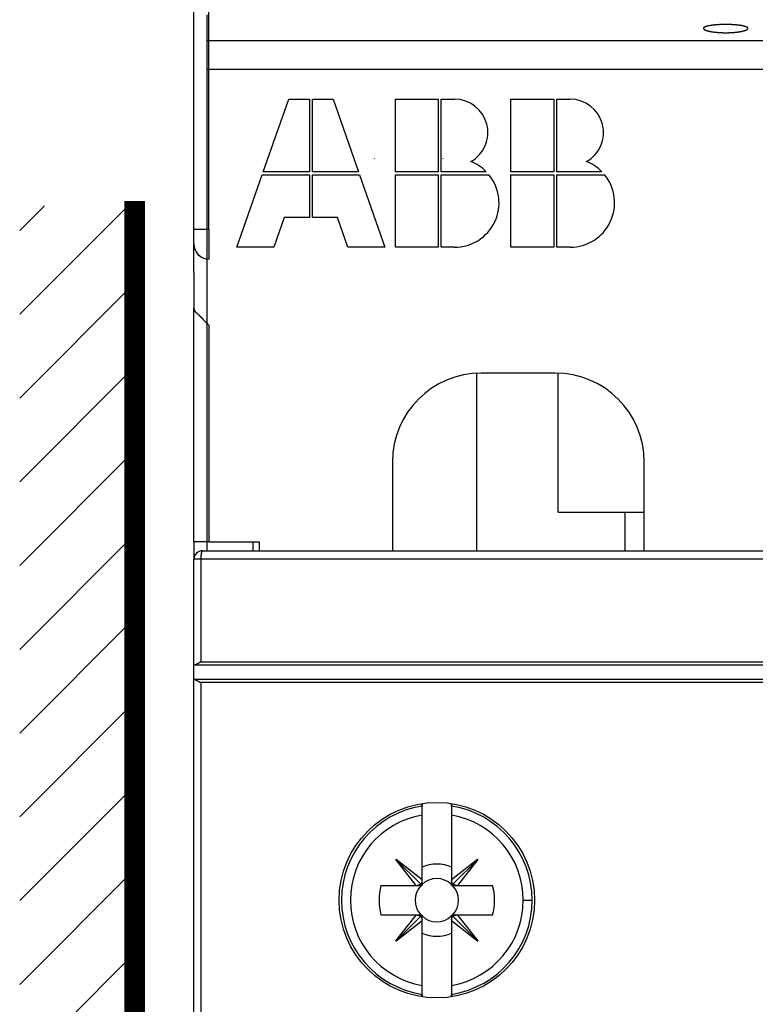
# Model space of a CAD drawing. Extents: x 204 to 638, y 286 to 553.
# Drawn here: x 216 to 241, y 379 to 413 of the extents above; entities that cross this region are included whole.
import ezdxf

# ---------------------------------------------------------------- set-up
doc = ezdxf.new("R2010")
doc.units = 0
doc.header["$MEASUREMENT"] = 0
for name, color, linetype in [('1', 7, 'Continuous'), ('204', 7, 'Continuous'), ('5', 7, 'Continuous')]:
    doc.layers.add(name, color=color, linetype=linetype)

# ---------------------------------------------------------------- blocks, each defined once
blk = doc.blocks.new('*X11')
at = {"layer": '1', "color": 3, "linetype": 'Continuous'}
for p, q in [((-2.647, 70.892), (1.016, 74.555)), ((-2.647, 73.721), (-1.813, 74.555)), ((-2.647, 68.064), (1.233, 71.943)), ((-2.647, 65.235), (1.233, 69.115)), ((-2.647, 62.407), (1.233, 66.287)), ((-2.647, 59.578), (1.233, 63.458)), ((-2.647, 56.75), (1.233, 60.63)), ((-2.647, 53.922), (1.233, 57.801)), ((-2.647, 51.093), (1.233, 54.973)), ((-2.647, 48.265), (1.233, 52.144)), ((-2.647, 45.436), (1.233, 49.316))]:
    blk.add_line(p, q, dxfattribs=at)

msp = doc.modelspace()

# ---------------------------------------------------------------- linework, layer by layer
at = {"layer": '1', "color": 1, "linetype": 'Continuous'}
msp.add_line((220.1057, 330.5983), (220.1057, 406.3858), dxfattribs=at)
at = {"layer": '1', "color": 5, "linetype": 'Continuous'}
for p, q in [((231.6557, 394.7385), (231.6557, 400.7348)), ((234.4057, 396.0385), (234.4057, 400.7368)), ((234.4057, 396.0385), (237.3057, 396.0385)), ((236.6557, 396.0385), (236.6557, 394.7385))]:
    msp.add_line(p, q, dxfattribs=at)
at = {"layer": '1', "color": 3, "linetype": 'Continuous', "const_width": 0.7}
msp.add_lwpolyline([(220.1057, 330.5983), (220.1057, 406.5433)], dxfattribs=at)
at = {"layer": '204', "color": 5, "linetype": 'Continuous'}
for p, q in [((222.1054, 405.5886), (222.1054, 419.8267)), ((222.6054, 405.5886), (222.6054, 419.5381)), ((228.2057, 407.9885), (228.2057, 407.9886)), ((230.5057, 407.9886), (230.5057, 407.9885)), ((222.6054, 405.5886), (222.1054, 405.5886)), ((222.1054, 405.0886), (222.1054, 405.5886)), ((222.6054, 405.5886), (222.6054, 404.5886)), ((222.1057, 404.1385), (222.1057, 405.0724)), ((222.1057, 404.1385), (222.1057, 402.9385)), ((222.1057, 395.0385), (222.1057, 402.9385)), ((222.6057, 402.3554), (222.6057, 395.0385)), ((222.1057, 395.0385), (222.1057, 394.4485)), ((222.6057, 395.0385), (222.1057, 395.0385)), ((222.6057, 395.0385), (224.3057, 395.0385)), ((224.1057, 394.7385), (224.1057, 395.0385)), ((224.3057, 395.0385), (224.3057, 394.7385)), ((222.3957, 394.7385), (266.8157, 394.7385)), ((222.337, 394.4485), (222.1057, 394.4485)), ((222.1057, 390.8885), (222.1057, 394.4485)), ((222.337, 394.4485), (222.337, 390.9885)), ((266.8744, 394.4485), (222.337, 394.4485)), ((222.337, 390.9885), (266.8744, 390.9885)), ((222.1057, 390.3885), (222.1057, 390.8885)), ((222.1057, 390.8885), (222.1396, 390.8885)), ((222.1396, 390.8885), (267.0718, 390.8885)), ((222.1057, 322.0885), (222.1057, 390.3885)), ((222.1396, 390.3885), (222.1057, 390.3885)), ((267.0718, 390.3885), (222.1396, 390.3885)), ((222.337, 390.2885), (222.337, 377.5285)), ((266.8744, 390.2885), (222.337, 390.2885))]:
    msp.add_line(p, q, dxfattribs=at)
for points in [[(222.1054, 405.0886), (222.1055, 405.0839, 0.0023267), (222.1056, 405.0793, 0.0023416), (222.1058, 405.0746, 0.0023423), (222.106, 405.07, 0.0023266), (222.1062, 405.0653, 0.0023171), (222.1065, 405.0607, 0.0023087), (222.1068, 405.0561, 0.0023013), (222.1072, 405.0515, 0.0022907), (222.1076, 405.0469, 0.0022824), (222.1081, 405.0423, 0.0022721), (222.1086, 405.0377, 0.0022636), (222.1091, 405.0332, 0.002253), (222.1097, 405.0286, 0.0022443), (222.1103, 405.0241, 0.0022335), (222.1109, 405.0195, 0.0022246), (222.1116, 405.015, 0.0022137), (222.1124, 405.0105, 0.0022046), (222.1131, 405.006, 0.0021935), (222.114, 405.0015, 0.0021844), (222.1148, 404.997, 0.0021736), (222.1157, 404.9926, 0.0021639), (222.1166, 404.9881, 0.0021517), (222.1176, 404.9837, 0.0021438), (222.1186, 404.9792, 0.0021362), (222.1196, 404.9748, 0.0021217), (222.1207, 404.9704, 0.0020982), (222.1218, 404.966, 0.0021062), (222.123, 404.9616, 0.0021358), (222.1242, 404.9573, 0.002068), (222.1254, 404.9529, 0.001925), (222.1266, 404.9486, 0.0021086), (222.1279, 404.9443, 0.00249), (222.1293, 404.9398, 0.0018927), (222.1306, 404.9356, 0.0006723), (222.1318, 404.9319, 0.0026316), (222.1334, 404.9271, 0.0044856), (222.136, 404.9198, 0.0021952), (222.1394, 404.9102, 0.0011674)], [(222.1815, 404.8421), (222.1853, 404.835, 0.0045756), (222.1891, 404.8279, 0.004606), (222.1931, 404.8209, 0.0046042), (222.1972, 404.814, 0.0045694), (222.2015, 404.8072, 0.0045472), (222.2058, 404.8004, 0.0045276), (222.2103, 404.7938, 0.0045096), (222.2149, 404.7872, 0.0044863), (222.2196, 404.7808, 0.004467), (222.2244, 404.7744, 0.0044447), (222.2293, 404.7681, 0.0044257), (222.2343, 404.7619, 0.0044037), (222.2395, 404.7558, 0.0043849), (222.2447, 404.7497, 0.0043636), (222.2501, 404.7438, 0.0043453), (222.2555, 404.738, 0.0043249), (222.2611, 404.7323, 0.0043072), (222.2667, 404.7266, 0.0042876), (222.2725, 404.7211, 0.004271), (222.2783, 404.7156, 0.0042534), (222.2843, 404.7103, 0.0042367), (222.2903, 404.705, 0.0042177), (222.2964, 404.6999, 0.0042059), (222.3026, 404.6949, 0.0041977), (222.3089, 404.6899, 0.004174), (222.3153, 404.6851, 0.0041351), (222.3217, 404.6804, 0.0041581), (222.3283, 404.6757, 0.0042289), (222.3349, 404.6712, 0.0040992), (222.3416, 404.6668, 0.0038195), (222.3483, 404.6626, 0.0042035), (222.3552, 404.6583, 0.004997), (222.3624, 404.6542, 0.003788), (222.3691, 404.6503, 0.0013016), (222.3753, 404.6469, 0.0053269), (222.3833, 404.6427, 0.0091506), (222.3959, 404.6366, 0.0044641), (222.4124, 404.6289, 0.002361)], [(222.1057, 402.9385), (222.1057, 402.9344, 0.0055193), (222.1058, 402.9303, 0.0055462), (222.1061, 402.9262, 0.0055531), (222.1064, 402.9221, 0.0055386), (222.1068, 402.918, 0.0055269), (222.1073, 402.9139, 0.0055127), (222.1079, 402.9099, 0.0054952), (222.1086, 402.9058, 0.0054716), (222.1094, 402.9018, 0.0054458), (222.1102, 402.8978, 0.0054156), (222.1112, 402.8938, 0.0053827), (222.1122, 402.8898, 0.0053459), (222.1133, 402.8858, 0.0053064), (222.1146, 402.8818, 0.0052637), (222.1159, 402.8778, 0.0052183), (222.1172, 402.8739, 0.0051706), (222.1187, 402.8699, 0.00512), (222.1203, 402.866, 0.0050677), (222.1219, 402.8621, 0.0050131), (222.1237, 402.8582, 0.0049581), (222.1255, 402.8544, 0.0048987), (222.1274, 402.8505, 0.0048377), (222.1294, 402.8467, 0.00478), (222.1315, 402.8428, 0.0047275), (222.1336, 402.839, 0.0046526), (222.1359, 402.8352, 0.0045629), (222.1382, 402.8315, 0.0045378), (222.1406, 402.8277, 0.0045641), (222.1432, 402.824, 0.0043693), (222.1457, 402.8203, 0.0040242), (222.1484, 402.8166, 0.0043763), (222.1512, 402.8129, 0.0051287), (222.1541, 402.8091, 0.0038262), (222.1569, 402.8056, 0.0013037), (222.1595, 402.8024, 0.0052972), (222.163, 402.7983, 0.0088434), (222.1686, 402.7922, 0.0042075), (222.1761, 402.7842, 0.0022011)], [(222.6057, 402.3554), (222.5941, 402.3674, -0.0001695), (222.5826, 402.3794, -0.0001841), (222.571, 402.3914, -0.0001687), (222.5594, 402.4035, -0.0001203), (222.5478, 402.4155, -0.0000847), (222.5362, 402.4276, -0.0000527), (222.5247, 402.4397, -0.0000226), (222.5131, 402.4517, 0.0000134), (222.5016, 402.4638, 0.000045), (222.49, 402.4758, 0.0000803), (222.4785, 402.4878, 0.0001122), (222.4671, 402.4997, 0.0001487), (222.4556, 402.5116, 0.0001817), (222.4442, 402.5234, 0.0002194), (222.4329, 402.5351, 0.000254), (222.4216, 402.5468, 0.0002935), (222.4103, 402.5584, 0.0003301), (222.3991, 402.5699, 0.000372), (222.388, 402.5813, 0.0004113), (222.3769, 402.5926, 0.0004564), (222.3659, 402.6038, 0.000499), (222.355, 402.6149, 0.0005473), (222.3442, 402.6258, 0.0005949), (222.3334, 402.6366, 0.0006501), (222.3227, 402.6472, 0.0007), (222.3121, 402.6577, 0.0007529), (222.3017, 402.6681, 0.0008204), (222.2913, 402.6782, 0.0009108), (222.281, 402.6882, 0.0009451), (222.2708, 402.698, 0.0009361), (222.2608, 402.7076, 0.0011307), (222.2508, 402.717, 0.0014989), (222.2407, 402.7265, 0.0011879), (222.2313, 402.7352, 0.0003303), (222.2229, 402.743, 0.0019113), (222.2123, 402.7525, 0.0038122), (222.1965, 402.7664, 0.0020269), (222.1761, 402.7842, 0.0010983)], [(222.3957, 394.7385), (222.3929, 394.7382, 0.0624671), (222.39, 394.7372, 0.0535127), (222.3872, 394.7355, 0.0440322), (222.3843, 394.733, 0.0369997), (222.3813, 394.7297, 0.0295226), (222.3784, 394.7257, 0.0236747), (222.3755, 394.7209, 0.0189442), (222.3726, 394.7152, 0.0156509), (222.3698, 394.7088, 0.0129268), (222.367, 394.7015, 0.0109627), (222.3642, 394.6934, 0.0093213), (222.3616, 394.6845, 0.0081089), (222.359, 394.6749, 0.0070825), (222.3565, 394.6646, 0.0063042), (222.3542, 394.6536, 0.0056152), (222.3519, 394.642, 0.0050605), (222.3498, 394.6298, 0.0046339), (222.3479, 394.617, 0.0043228), (222.3461, 394.6039, 0.0039045), (222.3445, 394.5903, 0.0034488), (222.343, 394.5766, 0.0035045), (222.3417, 394.5624, 0.0038135), (222.3405, 394.5477, 0.0028588), (222.3396, 394.5337, 0.0012158), (222.3388, 394.521, 0.0035764), (222.3381, 394.5049, 0.005708), (222.3375, 394.4804, 0.002847), (222.337, 394.4485, 0.0015529)], [(222.1396, 390.8885), (222.1431, 390.8892, 0.0102783), (222.1467, 390.8901, 0.0098094), (222.1504, 390.8911, 0.0089868), (222.1542, 390.8923, 0.0078999), (222.1581, 390.8936, 0.0070328), (222.1621, 390.8951, 0.0063012), (222.1661, 390.8968, 0.0056422), (222.1702, 390.8985, 0.0050066), (222.1744, 390.9005, 0.0044594), (222.1787, 390.9025, 0.0039428), (222.183, 390.9046, 0.0034953), (222.1875, 390.9069, 0.0030611), (222.192, 390.9093, 0.0026875), (222.1965, 390.9117, 0.0023192), (222.2012, 390.9143, 0.002003), (222.2059, 390.9169, 0.0016847), (222.2107, 390.9196, 0.001412), (222.2156, 390.9224, 0.001132), (222.2205, 390.9252, 0.0008925), (222.2255, 390.9281, 0.0006412), (222.2305, 390.9311, 0.0004269), (222.2356, 390.9341, 0.0001983), (222.2408, 390.9372, 0.000001), (222.2461, 390.9402, -0.0002159), (222.2514, 390.9433, -0.0003946), (222.2567, 390.9465, -0.0005849), (222.2621, 390.9496, -0.0007757), (222.2676, 390.9527, -0.0010152), (222.2731, 390.9559, -0.0011236), (222.2787, 390.959, -0.001162), (222.2842, 390.9621, -0.001545), (222.29, 390.9652, -0.0022273), (222.2959, 390.9684, -0.0016844), (222.3014, 390.9713, -0.000246), (222.3065, 390.974, -0.0029843), (222.3131, 390.9773, -0.005945), (222.3234, 390.9822, -0.0029418), (222.337, 390.9885, -0.0015072)], [(222.1396, 390.3885), (222.1431, 390.3878, -0.0102888), (222.1467, 390.3869, -0.0098196), (222.1504, 390.3859, -0.0089963), (222.1542, 390.3847, -0.0079082), (222.1581, 390.3834, -0.0070403), (222.1621, 390.3819, -0.0063078), (222.1661, 390.3802, -0.0056482), (222.1702, 390.3785, -0.0050118), (222.1744, 390.3766, -0.004464), (222.1787, 390.3745, -0.0039468), (222.183, 390.3724, -0.0034988), (222.1875, 390.3701, -0.0030642), (222.192, 390.3678, -0.0026902), (222.1965, 390.3653, -0.0023216), (222.2012, 390.3628, -0.002005), (222.2059, 390.3601, -0.0016863), (222.2107, 390.3574, -0.0014134), (222.2156, 390.3546, -0.0011331), (222.2205, 390.3518, -0.0008933), (222.2255, 390.3489, -0.0006418), (222.2305, 390.3459, -0.0004273), (222.2356, 390.3429, -0.0001985), (222.2408, 390.3399, -0.000001), (222.2461, 390.3368, 0.0002161), (222.2514, 390.3337, 0.000395), (222.2567, 390.3306, 0.0005855), (222.2621, 390.3274, 0.0007765), (222.2676, 390.3243, 0.0010162), (222.2731, 390.3212, 0.0011247), (222.2787, 390.318, 0.0011632), (222.2842, 390.3149, 0.0015465), (222.29, 390.3118, 0.0022295), (222.2959, 390.3087, 0.0016862), (222.3014, 390.3057, 0.0002462), (222.3065, 390.303, 0.0029874), (222.3131, 390.2997, 0.0059511), (222.3234, 390.2948, 0.0029448), (222.337, 390.2885, 0.0015088)]]:
    msp.add_lwpolyline(points, format="xyb", dxfattribs=at)
for centre, radius, start, end in [((222.6054, 405.0886), 0.5, 180, 270), ((222.3957, 394.4485), 0.29, 90, 180)]:
    msp.add_arc(centre, radius, start, end, dxfattribs=at)
at = {"layer": '5', "color": 3, "linetype": 'Continuous'}
for p, q in [((222.5557, 411.9589), (222.5557, 412.833)), ((311.6557, 411.9589), (222.5557, 411.9589)), ((222.5557, 410.9858), (222.5557, 411.9589)), ((311.6557, 410.9858), (222.5557, 410.9858)), ((222.5557, 394.7385), (222.5557, 410.9858)), ((224.4482, 407.5358), (225.3057, 409.9858)), ((225.3057, 409.9858), (226.0057, 409.9858)), ((226.0057, 409.9858), (226.0057, 407.5358)), ((226.1057, 407.5358), (226.1057, 409.9858)), ((226.1057, 409.9858), (226.8057, 409.9858)), ((226.8057, 409.9858), (227.6632, 407.5358)), ((228.9057, 407.5358), (228.9057, 409.9858)), ((228.9057, 409.9858), (230.3557, 409.9858)), ((230.3557, 409.9858), (230.3557, 407.5358)), ((230.4557, 407.5358), (230.4557, 409.9858)), ((230.4557, 409.9858), (230.9057, 409.9858)), ((232.8057, 407.5358), (232.8057, 409.9858)), ((232.8057, 409.9858), (234.2557, 409.9858)), ((234.2557, 409.9858), (234.2557, 407.5358)), ((234.3557, 407.5358), (234.3557, 409.9858)), ((234.3557, 409.9858), (234.8057, 409.9858)), ((223.5557, 404.9858), (224.4132, 407.4358)), ((224.4132, 407.4358), (226.0057, 407.4358)), ((226.0057, 407.5358), (224.4482, 407.5358)), ((226.0057, 407.4358), (226.0057, 405.9858)), ((227.6632, 407.5358), (226.1057, 407.5358)), ((226.1057, 405.9858), (226.1057, 407.4358)), ((226.1057, 407.4358), (227.6982, 407.4358)), ((227.6982, 407.4358), (228.5557, 404.9858)), ((230.3557, 407.5358), (228.9057, 407.5358)), ((228.9057, 407.4358), (230.3557, 407.4358)), ((228.9057, 404.9858), (228.9057, 407.4358)), ((230.3557, 407.4358), (230.3557, 404.9858)), ((231.9769, 407.5358), (230.4557, 407.5358)), ((230.4557, 404.9858), (230.4557, 407.4358)), ((230.4557, 407.4358), (232.0665, 407.4358)), ((234.2557, 407.5358), (232.8057, 407.5358)), ((232.8057, 404.9858), (232.8057, 407.4358)), ((232.8057, 407.4358), (234.2557, 407.4358)), ((234.2557, 407.4358), (234.2557, 404.9858)), ((235.8769, 407.5358), (234.3557, 407.5358)), ((234.3557, 404.9858), (234.3557, 407.4358)), ((234.3557, 407.4358), (235.9665, 407.4358)), ((225.1557, 405.9858), (224.8057, 404.9858)), ((226.0057, 405.9858), (225.1557, 405.9858)), ((226.9557, 405.9858), (226.1057, 405.9858)), ((227.3057, 404.9858), (226.9557, 405.9858)), ((224.8057, 404.9858), (223.5557, 404.9858)), ((228.5557, 404.9858), (227.3057, 404.9858)), ((230.3557, 404.9858), (228.9057, 404.9858)), ((230.9057, 404.9858), (230.4557, 404.9858)), ((234.2557, 404.9858), (232.8057, 404.9858)), ((234.8057, 404.9858), (234.3557, 404.9858)), ((234.3057, 400.7385), (231.8057, 400.7385)), ((228.8057, 397.7385), (228.8057, 394.7385)), ((237.3057, 394.7385), (237.3057, 397.7385))]:
    msp.add_line(p, q, dxfattribs=at)
at = {"layer": '5', "color": 5, "linetype": 'Continuous'}
for p, q in [((222.3957, 394.7385), (266.8157, 394.7385)), ((222.337, 394.4485), (222.1057, 394.4485)), ((222.1057, 390.8885), (222.1057, 394.4485)), ((222.337, 394.4485), (222.337, 390.9885)), ((266.8744, 394.4485), (222.337, 394.4485)), ((222.337, 390.9885), (266.8744, 390.9885)), ((222.1057, 390.3885), (222.1057, 390.8885)), ((222.1057, 390.8885), (222.1416, 390.8885)), ((222.1396, 390.8885), (267.0718, 390.8885)), ((222.1057, 322.0885), (222.1057, 390.3885)), ((222.1416, 390.3885), (222.1057, 390.3885)), ((267.0718, 390.3885), (222.1396, 390.3885)), ((222.337, 390.2885), (222.337, 377.5285)), ((266.8744, 390.2885), (222.337, 390.2885))]:
    msp.add_line(p, q, dxfattribs=at)
at = {"layer": '5', "color": 1, "linetype": 'Continuous'}
for p, q in [((229.8057, 385.8143), (229.8056, 386.1172)), ((229.8057, 386.2005), (229.8057, 386.1172)), ((230.8057, 386.1172), (230.8057, 386.2005)), ((230.8058, 386.1172), (230.8057, 385.8143)), ((229.8057, 383.6328), (229.8057, 385.8143)), ((229.8057, 385.8143), (229.8057, 385.8143)), ((230.8057, 385.8143), (230.8057, 383.6326)), ((228.9188, 384.3094), (228.935, 384.3256)), ((229.6116, 383.4386), (228.9188, 384.3094)), ((228.9269, 384.3175), (229.7617, 383.4827)), ((228.935, 384.3256), (229.8057, 383.6328)), ((230.8057, 383.6326), (231.6765, 384.3254)), ((231.6846, 384.3173), (230.8498, 383.4826)), ((231.6927, 384.3092), (230.9999, 383.4386)), ((231.6765, 384.3254), (231.6927, 384.3092)), ((228.4209, 383.4386), (229.6116, 383.4386)), ((229.6116, 383.4386), (229.6478, 383.4386)), ((229.6478, 383.4386), (229.8042, 383.4386)), ((229.8057, 383.5964), (229.8057, 383.6328)), ((229.8057, 383.4401), (229.8057, 383.5964)), ((229.8057, 383.4714), (229.8057, 383.4401)), ((230.8057, 383.6326), (230.8057, 383.5964)), ((230.8057, 383.5964), (230.8057, 383.4401)), ((230.8057, 383.4401), (230.8057, 383.4714)), ((230.8072, 383.4386), (230.9635, 383.4386)), ((230.9635, 383.4386), (230.9999, 383.4386)), ((230.9999, 383.4386), (232.1905, 383.4386)), ((233.2246, 382.9385), (233.5234, 382.9385)), ((229.6115, 382.4386), (228.4209, 382.4386)), ((228.9186, 381.5679), (229.6115, 382.4386)), ((228.9267, 381.5598), (229.7616, 382.3945)), ((229.6478, 382.4386), (229.6115, 382.4386)), ((229.8042, 382.4386), (229.6478, 382.4386)), ((229.8057, 382.437), (229.8057, 382.4058)), ((229.8057, 382.2807), (229.8057, 382.437)), ((230.8057, 382.437), (230.8057, 382.2807)), ((230.8057, 382.4058), (230.8057, 382.437)), ((230.9635, 382.4386), (230.8072, 382.4386)), ((231.6844, 381.5596), (230.8497, 382.3945)), ((230.9997, 382.4386), (230.9635, 382.4386)), ((230.9997, 382.4386), (231.6925, 381.5677)), ((232.1905, 382.4386), (230.9997, 382.4386)), ((229.8057, 382.2445), (228.9348, 381.5517)), ((229.8057, 382.2445), (229.8057, 382.2807)), ((229.8057, 380.0628), (229.8057, 382.2445)), ((230.8057, 382.2807), (230.8057, 382.2444)), ((231.6763, 381.5515), (230.8057, 382.2444)), ((230.8057, 382.2444), (230.8057, 380.0628)), ((228.9348, 381.5517), (228.9186, 381.5679)), ((231.6925, 381.5677), (231.6763, 381.5515)), ((229.8056, 379.7599), (229.8057, 380.0628)), ((229.8057, 380.0628), (229.8057, 380.0628)), ((230.8057, 380.0628), (230.8058, 379.7599)), ((229.8057, 379.7599), (229.8057, 379.6766)), ((230.8057, 379.6764), (230.8057, 379.7599))]:
    msp.add_line(p, q, dxfattribs=at)
at = {"layer": '5', "color": 3, "linetype": 'Continuous'}
msp.add_lwpolyline([(240.0557, 412.5068), (240.0292, 412.5068, 0.0014018), (240.0029, 412.5065, 0.0014218), (239.9767, 412.5062, 0.0014358), (239.9507, 412.5057, 0.0014463), (239.9249, 412.505, 0.0014642), (239.8993, 412.5042, 0.0014854), (239.874, 412.5032, 0.0015119), (239.849, 412.5021, 0.0015412), (239.8242, 412.5009, 0.0015767), (239.7997, 412.4995, 0.001616), (239.7756, 412.4979, 0.0016622), (239.7518, 412.4963, 0.0017131), (239.7283, 412.4945, 0.0017722), (239.7053, 412.4925, 0.0018372), (239.6827, 412.4904, 0.0019119), (239.6605, 412.4882, 0.0019944), (239.6387, 412.4859, 0.0020887), (239.6174, 412.4834, 0.0021931), (239.5966, 412.4808, 0.0023125), (239.5764, 412.478, 0.0024451), (239.5566, 412.4751, 0.0025973), (239.5374, 412.4721, 0.0027673), (239.5188, 412.4689, 0.002963), (239.5008, 412.4657, 0.003181), (239.4834, 412.4623, 0.0034384), (239.4666, 412.4587, 0.0037391), (239.4506, 412.4551, 0.0040832), (239.4352, 412.4513, 0.0045047), (239.4207, 412.4475, 0.0050064), (239.4071, 412.4435, 0.0054957), (239.3942, 412.4395, 0.0061153), (239.3822, 412.4354, 0.006845), (239.3711, 412.4312, 0.0077586), (239.3608, 412.427, 0.0088073), (239.3514, 412.4226, 0.0101495), (239.3428, 412.4182, 0.0117395), (239.3351, 412.4138, 0.0137969), (239.3283, 412.4092, 0.0162592), (239.3224, 412.4047, 0.0194629), (239.3173, 412.4, 0.0232826), (239.3132, 412.3953, 0.0280773), (239.3099, 412.3906, 0.0333918), (239.3076, 412.3859, 0.0392264), (239.3062, 412.381, 0.044196), (239.3057, 412.3762, 0.0470852), (239.3061, 412.3713, 0.0469605), (239.3075, 412.3664, 0.0436446), (239.3097, 412.3616, 0.0385155), (239.3129, 412.3567, 0.0327411), (239.317, 412.3518, 0.0274511), (239.322, 412.347, 0.022757), (239.3279, 412.3422, 0.0190693), (239.3346, 412.3374, 0.0159774), (239.3422, 412.3326, 0.013594), (239.3507, 412.3279, 0.0116069), (239.3601, 412.3233, 0.0100735), (239.3703, 412.3186, 0.0087732), (239.3813, 412.3141, 0.007755), (239.3932, 412.3096, 0.0068768), (239.4059, 412.3051, 0.0061807), (239.4194, 412.3007, 0.0055634), (239.4337, 412.2964, 0.0050674), (239.4488, 412.2922, 0.004629), (239.4647, 412.2881, 0.0042728), (239.4814, 412.284, 0.0039365), (239.4988, 412.2801, 0.0036844), (239.517, 412.2762, 0.0034465), (239.5357, 412.2725, 0.0032301), (239.5551, 412.269, 0.0030369), (239.5751, 412.2655, 0.00287), (239.5956, 412.2622, 0.0027187), (239.6167, 412.2591, 0.0025931), (239.6383, 412.256, 0.0024775), (239.6605, 412.2532, 0.0023805), (239.6831, 412.2505, 0.0022909), (239.7062, 412.2479, 0.0022173), (239.7297, 412.2455, 0.0021483), (239.7537, 412.2433, 0.0020926), (239.7781, 412.2412, 0.0020406), (239.8029, 412.2393, 0.0020007), (239.828, 412.2376, 0.0019611), (239.8535, 412.236, 0.0019313), (239.8793, 412.2346, 0.0019072), (239.9054, 412.2335, 0.0018945), (239.9318, 412.2325, 0.0018687), (239.9583, 412.2316, 0.0018575), (239.985, 412.231, 0.0018482), (240.0116, 412.2306, 0.0018236), (240.0382, 412.2304, 0.001809), (240.0648, 412.2304, 0.0017999), (240.0914, 412.2305, 0.0017965), (240.1178, 412.2309, 0.0017954), (240.1442, 412.2314, 0.0018011), (240.1704, 412.2322, 0.00181), (240.1964, 412.2331, 0.0018256), (240.2223, 412.2342, 0.0018447), (240.248, 412.2355, 0.0018709), (240.2734, 412.2369, 0.0019016), (240.2986, 412.2386, 0.0019394), (240.3236, 412.2404, 0.0019822), (240.3482, 412.2424, 0.0020345), (240.3725, 412.2446, 0.0020934), (240.3964, 412.247, 0.0021596), (240.42, 412.2495, 0.0022357), (240.4431, 412.2522, 0.0023045), (240.4657, 412.2551, 0.0023694), (240.4877, 412.2581, 0.0024698), (240.5091, 412.2612, 0.0025657), (240.5298, 412.2644, 0.0026836), (240.55, 412.2678, 0.0028118), (240.5694, 412.2713, 0.002968), (240.5882, 412.275, 0.003132), (240.6063, 412.2787, 0.0033322), (240.6238, 412.2826, 0.0035492), (240.6405, 412.2865, 0.0038135), (240.6565, 412.2906, 0.0041032), (240.6718, 412.2947, 0.004457), (240.6863, 412.299, 0.0048512), (240.7001, 412.3033, 0.0053377), (240.7131, 412.3077, 0.0058908), (240.7252, 412.3122, 0.006573), (240.7366, 412.3168, 0.0073572), (240.7472, 412.3214, 0.0083648), (240.757, 412.3261, 0.0095637), (240.7659, 412.3308, 0.0110295), (240.7739, 412.3356, 0.0127842), (240.7811, 412.3404, 0.0150765), (240.7873, 412.3452, 0.0177605), (240.7926, 412.3501, 0.0213197), (240.7971, 412.3549, 0.0254361), (240.8006, 412.3597, 0.0305136), (240.8032, 412.3645, 0.0358874), (240.8049, 412.3693, 0.041341), (240.8057, 412.3741, 0.0452524), (240.8056, 412.3789, 0.0467573), (240.8046, 412.3836, 0.0451787), (240.8027, 412.3884, 0.0410059), (240.7999, 412.3931, 0.0357595), (240.7962, 412.3977, 0.0301736), (240.7917, 412.4023, 0.0253323), (240.7862, 412.4069, 0.0210624), (240.7799, 412.4114, 0.0177168), (240.7727, 412.4159, 0.0149018), (240.7646, 412.4203, 0.0127411), (240.7557, 412.4247, 0.0109098), (240.7459, 412.429, 0.0094895), (240.7352, 412.4332, 0.0082942), (240.7236, 412.4373, 0.0073704), (240.7112, 412.4414, 0.0064599), (240.698, 412.4454, 0.0057069), (240.6841, 412.4493, 0.005128), (240.6695, 412.453, 0.0046427), (240.6542, 412.4567, 0.0042209), (240.6382, 412.4602, 0.0038711), (240.6217, 412.4636, 0.0035615), (240.6045, 412.4669, 0.0032957), (240.5867, 412.47, 0.0030594), (240.5684, 412.4731, 0.0028567), (240.5494, 412.476, 0.002675), (240.53, 412.4788, 0.0025178), (240.51, 412.4814, 0.0023751), (240.4895, 412.484, 0.0022505), (240.4685, 412.4864, 0.0021398), (240.4471, 412.4887, 0.0020455), (240.4252, 412.4908, 0.0019514), (240.4029, 412.4929, 0.001863), (240.3802, 412.4948, 0.0018079), (240.357, 412.4965, 0.0017808), (240.3335, 412.4982, 0.0016739), (240.3097, 412.4996, 0.0015198), (240.2857, 412.501, 0.0016336), (240.261, 412.5022, 0.0018979), (240.2353, 412.5033, 0.0014027), (240.2111, 412.5042, 0.0004676), (240.189, 412.505, 0.00194), (240.1601, 412.5057, 0.0032514), (240.1151, 412.5063, 0.0015488), (240.0557, 412.5068, 0.0008085)], format="xyb", dxfattribs=at)
at = {"layer": '5', "color": 5, "linetype": 'Continuous'}
for points in [[(222.3957, 394.7385), (222.3929, 394.7382, 0.0624474), (222.3901, 394.7372, 0.0535078), (222.3872, 394.7354, 0.0440374), (222.3843, 394.733, 0.0370098), (222.3814, 394.7297, 0.0295341), (222.3784, 394.7257, 0.0236855), (222.3755, 394.7209, 0.0189536), (222.3726, 394.7152, 0.0156589), (222.3698, 394.7087, 0.0129336), (222.367, 394.7015, 0.0109686), (222.3642, 394.6934, 0.0093262), (222.3616, 394.6845, 0.0081131), (222.359, 394.6749, 0.0070862), (222.3565, 394.6646, 0.0063074), (222.3542, 394.6536, 0.0056181), (222.3519, 394.6419, 0.0050631), (222.3499, 394.6297, 0.0046362), (222.3479, 394.617, 0.0043249), (222.3461, 394.6038, 0.0039064), (222.3445, 394.5903, 0.0034504), (222.343, 394.5766, 0.0035061), (222.3417, 394.5624, 0.0038153), (222.3405, 394.5477, 0.0028601), (222.3396, 394.5337, 0.0012163), (222.3388, 394.521, 0.003578), (222.3381, 394.5049, 0.0057105), (222.3375, 394.4804, 0.0028482), (222.337, 394.4485, 0.0015535)], [(222.1396, 390.8885), (222.1431, 390.8892, 0.0102789), (222.1467, 390.8901, 0.0098105), (222.1504, 390.8911, 0.0089882), (222.1542, 390.8923, 0.0079012), (222.1581, 390.8936, 0.0070342), (222.162, 390.8951, 0.0063025), (222.1661, 390.8968, 0.0056435), (222.1702, 390.8986, 0.0050076), (222.1744, 390.9005, 0.0044603), (222.1787, 390.9025, 0.0039435), (222.183, 390.9046, 0.0034958), (222.1875, 390.9069, 0.0030615), (222.192, 390.9093, 0.0026878), (222.1965, 390.9117, 0.0023193), (222.2012, 390.9143, 0.0020029), (222.2059, 390.9169, 0.0016844), (222.2107, 390.9196, 0.0014116), (222.2156, 390.9224, 0.0011315), (222.2205, 390.9252, 0.0008917), (222.2255, 390.9282, 0.0006403), (222.2305, 390.9311, 0.0004258), (222.2356, 390.9341, 0.0001971), (222.2408, 390.9372, -0.0000004), (222.2461, 390.9402, -0.0002174), (222.2514, 390.9433, -0.0003963), (222.2567, 390.9465, -0.0005867), (222.2621, 390.9496, -0.0007777), (222.2676, 390.9527, -0.0010173), (222.2731, 390.9559, -0.0011258), (222.2787, 390.959, -0.0011642), (222.2843, 390.9621, -0.0015476), (222.29, 390.9652, -0.0022307), (222.2959, 390.9684, -0.001687), (222.3015, 390.9713, -0.0002466), (222.3065, 390.974, -0.0029885), (222.3131, 390.9773, -0.0059528), (222.3234, 390.9822, -0.0029456), (222.337, 390.9885, -0.0015092)], [(222.1396, 390.3885), (222.1431, 390.3878, -0.0102806), (222.1467, 390.387, -0.0098121), (222.1504, 390.3859, -0.0089898), (222.1542, 390.3847, -0.0079026), (222.1581, 390.3834, -0.0070355), (222.162, 390.3819, -0.0063037), (222.1661, 390.3803, -0.0056446), (222.1702, 390.3785, -0.0050086), (222.1744, 390.3766, -0.0044613), (222.1787, 390.3745, -0.0039444), (222.183, 390.3724, -0.0034967), (222.1875, 390.3701, -0.0030623), (222.192, 390.3678, -0.0026885), (222.1965, 390.3653, -0.00232), (222.2012, 390.3628, -0.0020035), (222.2059, 390.3601, -0.001685), (222.2107, 390.3574, -0.0014122), (222.2156, 390.3546, -0.001132), (222.2205, 390.3518, -0.0008923), (222.2255, 390.3489, -0.0006408), (222.2305, 390.3459, -0.0004263), (222.2356, 390.3429, -0.0001976), (222.2408, 390.3399, -0.0000001), (222.2461, 390.3368, 0.000217), (222.2514, 390.3337, 0.0003958), (222.2567, 390.3306, 0.0005863), (222.2621, 390.3274, 0.0007772), (222.2676, 390.3243, 0.0010169), (222.2731, 390.3212, 0.0011254), (222.2787, 390.318, 0.0011637), (222.2843, 390.3149, 0.0015471), (222.29, 390.3118, 0.0022301), (222.2959, 390.3087, 0.0016866), (222.3015, 390.3057, 0.0002464), (222.3065, 390.303, 0.0029879), (222.3131, 390.2997, 0.0059517), (222.3234, 390.2948, 0.002945), (222.337, 390.2885, 0.0015089)]]:
    msp.add_lwpolyline(points, format="xyb", dxfattribs=at)
at = {"layer": '5', "color": 1, "linetype": 'Continuous'}
for points in [[(229.8056, 386.1172), (229.8056, 386.1189, 0.0000113), (229.8056, 386.1206, 0.0000113), (229.8056, 386.1223, 0.0000113), (229.8056, 386.1241, 0.0000113), (229.8056, 386.1258, 0.0000113), (229.8056, 386.1275, 0.0000113), (229.8056, 386.1293, 0.0000113), (229.8056, 386.131, 0.0000113), (229.8056, 386.1327, 0.0000113), (229.8056, 386.1345, 0.0000112), (229.8056, 386.1362, 0.0000112), (229.8056, 386.1379, 0.0000112), (229.8057, 386.1397, 0.0000112), (229.8057, 386.1414, 0.0000112), (229.8057, 386.1432, 0.0000112), (229.8057, 386.1449, 0.0000112), (229.8057, 386.1466, 0.0000112), (229.8057, 386.1484, 0.0000111), (229.8057, 386.1501, 0.0000111), (229.8057, 386.1519, 0.0000111), (229.8057, 386.1536, 0.0000111), (229.8057, 386.1554, 0.0000111), (229.8057, 386.1571, 0.0000111), (229.8057, 386.1589, 0.0000111), (229.8057, 386.1606, 0.0000111), (229.8057, 386.1624, 0.000011), (229.8057, 386.1641, 0.000011), (229.8057, 386.1659, 0.000011), (229.8057, 386.1676, 0.000011), (229.8057, 386.1694, 0.000011), (229.8057, 386.1711, 0.000011), (229.8057, 386.1729, 0.000011), (229.8057, 386.1746, 0.000011), (229.8057, 386.1764, 0.0000109), (229.8057, 386.1782, 0.0000109), (229.8057, 386.1799, 0.000011), (229.8057, 386.1817, 0.0000109), (229.8057, 386.1834, 0.0000107), (229.8057, 386.1852, 0.0000109), (229.8057, 386.187, 0.0000115), (229.8057, 386.1887, 0.0000107), (229.8057, 386.1905, 0.0000086), (229.8057, 386.1923, 0.0000114), (229.8057, 386.194, 0.0000192), (229.8057, 386.1958, 0.0000088), (229.8057, 386.1976, -0.0000222), (229.8057, 386.1991, -0.0000395), (229.8057, 386.2005, -0.0000345)], [(230.8057, 386.2005), (230.8057, 386.2002, -0.0001342), (230.8057, 386.1997, -0.0000356), (230.8057, 386.1988, -0.0000141), (230.8057, 386.1976, -0.0000009), (230.8057, 386.196, 0.000005), (230.8057, 386.1941, 0.0000126), (230.8057, 386.1923, 0.0000174), (230.8057, 386.1906, 0.0000145), (230.8057, 386.1888, 0.0000127), (230.8057, 386.187, 0.0000139), (230.8057, 386.1853, 0.0000145), (230.8057, 386.1835, 0.0000141), (230.8057, 386.1817, 0.0000139), (230.8057, 386.18, 0.0000141), (230.8057, 386.1782, 0.0000141), (230.8057, 386.1765, 0.0000141), (230.8057, 386.1747, 0.0000141), (230.8057, 386.1729, 0.0000141), (230.8057, 386.1712, 0.0000142), (230.8057, 386.1694, 0.0000142), (230.8057, 386.1677, 0.0000142), (230.8057, 386.1659, 0.0000142), (230.8057, 386.1642, 0.0000142), (230.8057, 386.1624, 0.0000142), (230.8057, 386.1607, 0.0000143), (230.8057, 386.1589, 0.0000143), (230.8057, 386.1572, 0.0000143), (230.8057, 386.1554, 0.0000143), (230.8057, 386.1537, 0.0000143), (230.8057, 386.1519, 0.0000143), (230.8057, 386.1502, 0.0000143), (230.8057, 386.1484, 0.0000144), (230.8057, 386.1467, 0.0000144), (230.8057, 386.1449, 0.0000144), (230.8057, 386.1432, 0.0000144), (230.8057, 386.1414, 0.0000143), (230.8057, 386.1397, 0.0000145), (230.8057, 386.138, 0.0000148), (230.8057, 386.1362, 0.0000144), (230.8057, 386.1345, 0.0000134), (230.8057, 386.1328, 0.0000148), (230.8058, 386.131, 0.0000177), (230.8058, 386.1292, 0.0000135), (230.8058, 386.1275, 0.0000046), (230.8058, 386.126, 0.000019), (230.8058, 386.1241, 0.0000328), (230.8058, 386.1211, 0.0000161), (230.8058, 386.1172, 0.0000085)], [(229.7617, 383.4827), (229.7587, 383.4799, -0.0065641), (229.7557, 383.4773, -0.0065324), (229.7527, 383.4747, -0.006525), (229.7495, 383.4722, -0.0065618), (229.7463, 383.4698, -0.0065761), (229.743, 383.4675, -0.0065779), (229.7397, 383.4652, -0.0065717), (229.7363, 383.4631, -0.006568), (229.7328, 383.461, -0.0065537), (229.7292, 383.459, -0.0065377), (229.7256, 383.4571, -0.0065103), (229.722, 383.4553, -0.0064796), (229.7182, 383.4535, -0.0064481), (229.7144, 383.4519, -0.006421), (229.7106, 383.4504, -0.0063602), (229.7067, 383.4489, -0.0062756), (229.7028, 383.4476, -0.0062747), (229.6988, 383.4463, -0.0063401), (229.6947, 383.4451, -0.0061044), (229.6906, 383.444, -0.0056542), (229.6865, 383.4431, -0.0061578), (229.6823, 383.4422, -0.0072209), (229.678, 383.4414, -0.0054394), (229.6739, 383.4407, -0.0019254), (229.6702, 383.4401, -0.0074949), (229.6653, 383.4396, -0.0125651), (229.6578, 383.4391, -0.0060531), (229.6478, 383.4386, -0.0031906)], [(229.8057, 383.5964), (229.8056, 383.592, -0.005378), (229.8054, 383.5876, -0.0054099), (229.8051, 383.5833, -0.0054672), (229.8046, 383.5789, -0.0055628), (229.8041, 383.5746, -0.0056462), (229.8036, 383.5704, -0.0057197), (229.8029, 383.5661, -0.0057925), (229.8021, 383.5619, -0.0058677), (229.8012, 383.5578, -0.0059397), (229.8002, 383.5536, -0.0060094), (229.7991, 383.5496, -0.0060745), (229.798, 383.5455, -0.0061347), (229.7967, 383.5415, -0.0061995), (229.7954, 383.5376, -0.0062662), (229.7939, 383.5337, -0.0063046), (229.7924, 383.5299, -0.0063144), (229.7907, 383.5261, -0.0064124), (229.789, 383.5223, -0.0065777), (229.7872, 383.5187, -0.0064328), (229.7853, 383.5151, -0.0060426), (229.7833, 383.5115, -0.0066756), (229.7812, 383.508, -0.0079537), (229.779, 383.5045, -0.0060899), (229.7768, 383.5013, -0.0021738), (229.7748, 383.4984, -0.0085273), (229.7721, 383.4948, -0.0146602), (229.7676, 383.4895, -0.0072114), (229.7617, 383.4827, -0.0038361)], [(230.8498, 383.4826), (230.8471, 383.4855, -0.0065618), (230.8444, 383.4885, -0.0065301), (230.8419, 383.4916, -0.0065227), (230.8394, 383.4947, -0.0065595), (230.837, 383.4979, -0.0065738), (230.8346, 383.5012, -0.0065755), (230.8324, 383.5045, -0.0065693), (230.8302, 383.508, -0.0065656), (230.8281, 383.5115, -0.0065513), (230.8261, 383.515, -0.0065353), (230.8242, 383.5186, -0.006508), (230.8224, 383.5223, -0.0064774), (230.8207, 383.526, -0.0064459), (230.819, 383.5298, -0.0064188), (230.8175, 383.5337, -0.0063581), (230.816, 383.5375, -0.0062736), (230.8147, 383.5415, -0.0062728), (230.8134, 383.5455, -0.0063382), (230.8122, 383.5495, -0.0061026), (230.8112, 383.5536, -0.0056526), (230.8102, 383.5577, -0.0061561), (230.8093, 383.5619, -0.007219), (230.8085, 383.5663, -0.005438), (230.8078, 383.5704, -0.001925), (230.8072, 383.5741, -0.0074931), (230.8067, 383.579, -0.0125625), (230.8062, 383.5865, -0.0060519), (230.8057, 383.5964, -0.00319)], [(230.9635, 383.4386), (230.9591, 383.4387, -0.0053774), (230.9548, 383.4389, -0.0054096), (230.9504, 383.4392, -0.005467), (230.9461, 383.4396, -0.0055627), (230.9418, 383.4401, -0.0056464), (230.9375, 383.4407, -0.00572), (230.9333, 383.4414, -0.0057931), (230.9291, 383.4422, -0.0058685), (230.9249, 383.4431, -0.0059407), (230.9208, 383.444, -0.0060106), (230.9167, 383.4451, -0.006076), (230.9126, 383.4463, -0.0061364), (230.9087, 383.4475, -0.0062014), (230.9047, 383.4489, -0.0062683), (230.9008, 383.4503, -0.006307), (230.897, 383.4519, -0.006317), (230.8932, 383.4535, -0.0064152), (230.8895, 383.4552, -0.0065808), (230.8858, 383.4571, -0.0064361), (230.8822, 383.459, -0.0060459), (230.8787, 383.4609, -0.0066793), (230.8752, 383.463, -0.0079584), (230.8717, 383.4653, -0.0060937), (230.8684, 383.4674, -0.0021752), (230.8655, 383.4694, -0.0085328), (230.8619, 383.4722, -0.0146703), (230.8566, 383.4766, -0.0072166), (230.8498, 383.4826, -0.0038389)], [(229.6478, 382.4386), (229.6522, 382.4384, -0.0053763), (229.6566, 382.4382, -0.0054084), (229.661, 382.4379, -0.0054658), (229.6653, 382.4375, -0.0055614), (229.6696, 382.437, -0.0056449), (229.6739, 382.4364, -0.0057185), (229.6781, 382.4357, -0.0057915), (229.6823, 382.435, -0.0058667), (229.6865, 382.4341, -0.0059389), (229.6906, 382.4331, -0.0060087), (229.6947, 382.432, -0.006074), (229.6987, 382.4309, -0.0061343), (229.7027, 382.4296, -0.0061992), (229.7066, 382.4282, -0.0062661), (229.7105, 382.4268, -0.0063047), (229.7144, 382.4252, -0.0063146), (229.7182, 382.4236, -0.0064127), (229.7219, 382.4219, -0.0065782), (229.7256, 382.4201, -0.0064335), (229.7292, 382.4182, -0.0060434), (229.7327, 382.4162, -0.0066766), (229.7362, 382.4141, -0.0079552), (229.7397, 382.4118, -0.0060912), (229.743, 382.4097, -0.0021743), (229.7459, 382.4077, -0.0085293), (229.7495, 382.405, -0.0146643), (229.7548, 382.4005, -0.0072137), (229.7616, 382.3946, -0.0038374)], [(229.7616, 382.3946), (229.7643, 382.3916, -0.0065614), (229.7669, 382.3886, -0.0065297), (229.7695, 382.3856, -0.0065223), (229.772, 382.3824, -0.006559), (229.7744, 382.3792, -0.0065733), (229.7767, 382.3759, -0.0065751), (229.779, 382.3726, -0.0065688), (229.7812, 382.3692, -0.0065652), (229.7832, 382.3657, -0.0065509), (229.7852, 382.3621, -0.0065349), (229.7871, 382.3585, -0.0065076), (229.789, 382.3548, -0.0064769), (229.7907, 382.3511, -0.0064454), (229.7923, 382.3473, -0.0064184), (229.7939, 382.3435, -0.0063577), (229.7953, 382.3396, -0.0062732), (229.7967, 382.3356, -0.0062724), (229.798, 382.3316, -0.0063378), (229.7991, 382.3276, -0.0061022), (229.8002, 382.3235, -0.0056523), (229.8012, 382.3194, -0.0061558), (229.8021, 382.3152, -0.0072187), (229.8029, 382.3109, -0.0054378), (229.8035, 382.3068, -0.0019249), (229.8041, 382.303, -0.0074928), (229.8046, 382.2982, -0.0125621), (229.8052, 382.2906, -0.0060518), (229.8057, 382.2807, -0.0031899)], [(230.8057, 382.2807), (230.8058, 382.2851, -0.0053768), (230.806, 382.2895, -0.0054088), (230.8063, 382.2938, -0.0054661), (230.8067, 382.2982, -0.0055616), (230.8072, 382.3025, -0.0056451), (230.8078, 382.3067, -0.0057185), (230.8085, 382.311, -0.0057914), (230.8093, 382.3152, -0.0058666), (230.8102, 382.3193, -0.0059386), (230.8111, 382.3235, -0.0060083), (230.8122, 382.3275, -0.0060735), (230.8134, 382.3316, -0.0061337), (230.8147, 382.3356, -0.0061985), (230.816, 382.3395, -0.0062652), (230.8175, 382.3434, -0.0063037), (230.819, 382.3473, -0.0063135), (230.8206, 382.351, -0.0064115), (230.8224, 382.3548, -0.0065769), (230.8242, 382.3585, -0.0064321), (230.8261, 382.3621, -0.006042), (230.8281, 382.3656, -0.0066749), (230.8302, 382.3691, -0.007953), (230.8324, 382.3726, -0.0060894), (230.8346, 382.3759, -0.0021736), (230.8366, 382.3788, -0.0085267), (230.8393, 382.3823, -0.0146596), (230.8437, 382.3877, -0.0072112), (230.8497, 382.3945, -0.003836)], [(230.8497, 382.3945), (230.8526, 382.3972, -0.0065646), (230.8556, 382.3998, -0.0065327), (230.8587, 382.4024, -0.0065252), (230.8618, 382.4049, -0.0065619), (230.865, 382.4073, -0.006576), (230.8683, 382.4096, -0.0065777), (230.8717, 382.4119, -0.0065713), (230.8751, 382.414, -0.0065675), (230.8786, 382.4161, -0.006553), (230.8821, 382.4181, -0.0065369), (230.8857, 382.42, -0.0065094), (230.8894, 382.4218, -0.0064786), (230.8931, 382.4236, -0.0064469), (230.8969, 382.4252, -0.0064197), (230.9008, 382.4268, -0.0063589), (230.9047, 382.4282, -0.0062742), (230.9086, 382.4296, -0.0062732), (230.9126, 382.4308, -0.0063385), (230.9167, 382.432, -0.0061027), (230.9207, 382.4331, -0.0056526), (230.9248, 382.4341, -0.0061559), (230.929, 382.4349, -0.0072187), (230.9334, 382.4357, -0.0054376), (230.9375, 382.4364, -0.0019248), (230.9412, 382.437, -0.0074924), (230.9461, 382.4375, -0.0125607), (230.9536, 382.438, -0.0060509), (230.9635, 382.4386, -0.0031894)], [(229.8057, 379.6766), (229.8057, 379.6768, 0.0001554), (229.8057, 379.6775, 0.0000197), (229.8057, 379.6784, 0.000012), (229.8057, 379.6797, 0.0000155), (229.8057, 379.6814, 0.0000125), (229.8057, 379.6833, 0.0000114), (229.8057, 379.685, 0.0000129), (229.8057, 379.6868, 0.0000123), (229.8057, 379.6885, 0.0000116), (229.8057, 379.6903, 0.000012), (229.8057, 379.6921, 0.0000123), (229.8057, 379.6938, 0.0000121), (229.8057, 379.6956, 0.000012), (229.8057, 379.6973, 0.0000121), (229.8057, 379.6991, 0.0000121), (229.8057, 379.7008, 0.0000121), (229.8057, 379.7026, 0.0000121), (229.8057, 379.7043, 0.0000122), (229.8057, 379.7061, 0.0000122), (229.8057, 379.7078, 0.0000122), (229.8057, 379.7096, 0.0000122), (229.8057, 379.7113, 0.0000122), (229.8057, 379.7131, 0.0000122), (229.8057, 379.7148, 0.0000122), (229.8057, 379.7166, 0.0000123), (229.8057, 379.7183, 0.0000123), (229.8057, 379.72, 0.0000123), (229.8057, 379.7218, 0.0000123), (229.8057, 379.7235, 0.0000123), (229.8056, 379.7253, 0.0000123), (229.8056, 379.727, 0.0000123), (229.8056, 379.7287, 0.0000123), (229.8056, 379.7305, 0.0000124), (229.8056, 379.7322, 0.0000124), (229.8056, 379.734, 0.0000124), (229.8056, 379.7357, 0.0000123), (229.8056, 379.7374, 0.0000124), (229.8056, 379.7391, 0.0000127), (229.8056, 379.7409, 0.0000124), (229.8056, 379.7426, 0.0000116), (229.8056, 379.7443, 0.0000128), (229.8056, 379.7461, 0.0000152), (229.8056, 379.7478, 0.0000116), (229.8056, 379.7495, 0.000004), (229.8056, 379.751, 0.0000164), (229.8056, 379.753, 0.0000282), (229.8056, 379.7559, 0.0000138), (229.8056, 379.7599, 0.0000073)], [(230.8058, 379.7599), (230.8058, 379.7581, 0.0000122), (230.8058, 379.7564, 0.0000122), (230.8058, 379.7547, 0.0000122), (230.8058, 379.7529, 0.0000122), (230.8058, 379.7512, 0.0000121), (230.8058, 379.7494, 0.0000121), (230.8058, 379.7477, 0.0000121), (230.8058, 379.746, 0.0000121), (230.8057, 379.7442, 0.0000121), (230.8057, 379.7425, 0.0000121), (230.8057, 379.7407, 0.0000121), (230.8057, 379.739, 0.0000121), (230.8057, 379.7373, 0.000012), (230.8057, 379.7355, 0.000012), (230.8057, 379.7338, 0.000012), (230.8057, 379.732, 0.000012), (230.8057, 379.7303, 0.000012), (230.8057, 379.7285, 0.000012), (230.8057, 379.7268, 0.000012), (230.8057, 379.725, 0.0000119), (230.8057, 379.7233, 0.0000119), (230.8057, 379.7215, 0.0000119), (230.8057, 379.7198, 0.0000119), (230.8057, 379.718, 0.0000119), (230.8057, 379.7162, 0.0000119), (230.8057, 379.7145, 0.0000119), (230.8057, 379.7127, 0.0000119), (230.8057, 379.711, 0.0000118), (230.8057, 379.7092, 0.0000118), (230.8057, 379.7075, 0.0000118), (230.8057, 379.7057, 0.0000118), (230.8057, 379.7039, 0.0000118), (230.8057, 379.7022, 0.0000118), (230.8057, 379.7004, 0.0000118), (230.8057, 379.6986, 0.0000118), (230.8057, 379.6969, 0.0000117), (230.8057, 379.6951, 0.0000117), (230.8057, 379.6933, 0.0000118), (230.8057, 379.6916, 0.0000117), (230.8057, 379.6898, 0.0000114), (230.8057, 379.688, 0.0000117), (230.8057, 379.6862, 0.000013), (230.8057, 379.6845, 0.0000114), (230.8057, 379.6827, 0.0000057), (230.8057, 379.6809, 0.0000127), (230.8057, 379.6792, 0.0000397), (230.8057, 379.6777, 0.0000655), (230.8057, 379.6764, 0.0000742)]]:
    msp.add_lwpolyline(points, format="xyb", dxfattribs=at)
for points in [[(229.8057, 383.4386), (229.8057, 383.4386), (229.8057, 383.4386), (229.8057, 383.4386), (229.8057, 383.4386), (229.8057, 383.4386), (229.8057, 383.4386), (229.8057, 383.4386), (229.8057, 383.4386), (229.8057, 383.4386), (229.8057, 383.4386), (229.8057, 383.4386), (229.8057, 383.4386), (229.8057, 383.4386), (229.8057, 383.4386), (229.8057, 383.4386), (229.8057, 383.4386), (229.8057, 383.4386), (229.8057, 383.4386), (229.8057, 383.4386), (229.8057, 383.4386), (229.8057, 383.4386), (229.8057, 383.4386), (229.8057, 383.4386), (229.8057, 383.4386), (229.8057, 383.4386), (229.8057, 383.4386), (229.8057, 383.4386), (229.8057, 383.4386)], [(230.8057, 382.4386), (230.8057, 382.4386), (230.8057, 382.4386), (230.8057, 382.4386), (230.8057, 382.4386), (230.8057, 382.4386), (230.8057, 382.4386), (230.8057, 382.4386), (230.8057, 382.4386), (230.8057, 382.4386), (230.8057, 382.4386), (230.8057, 382.4386), (230.8057, 382.4386), (230.8057, 382.4386), (230.8057, 382.4386), (230.8057, 382.4386), (230.8057, 382.4386), (230.8057, 382.4386), (230.8057, 382.4386), (230.8057, 382.4386), (230.8057, 382.4386), (230.8057, 382.4386), (230.8057, 382.4386), (230.8057, 382.4386), (230.8057, 382.4386), (230.8057, 382.4386), (230.8057, 382.4386), (230.8057, 382.4386), (230.8057, 382.4386)]]:
    msp.add_lwpolyline(points, dxfattribs=at)
at = {"layer": '5', "color": 5, "linetype": 'Continuous'}
msp.add_circle((230.3057, 382.9385), 3.3, dxfattribs=at)
at = {"layer": '5', "color": 3, "linetype": 'Continuous'}
for centre, radius, start, end in [((230.9057, 408.8608), 1.125, 299.38468, 90), ((234.8057, 408.8608), 1.125, 299.38468, 90), ((230.9057, 406.4858), 1.5, 44.427, 68.40748), ((234.8057, 406.4858), 1.5, 44.427, 68.40748), ((230.9057, 406.4858), 1.5, 270, 39.29648), ((234.8057, 406.4858), 1.5, 270, 39.29648), ((231.8057, 397.7385), 3, 90, 180), ((234.3057, 397.7385), 3, 0, 90)]:
    msp.add_arc(centre, radius, start, end, dxfattribs=at)
at = {"layer": '5', "color": 5, "linetype": 'Continuous'}
msp.add_arc((222.3957, 394.4485), 0.29, 90, 180, dxfattribs=at)
at = {"layer": '5', "color": 1, "linetype": 'Continuous'}
for centre, radius, start, end in [((230.3057, 382.9385), 3.2177, 98.9408, 261.05896), ((230.3057, 382.9385), 3.2177, 0, 81.05901), ((230.3057, 382.9385), 2.9189, 99.86306, 260.1367), ((230.3057, 382.9385), 2.9189, 0, 80.13668), ((230.3057, 382.9386), 1.2183, 65.76913, 114.22848), ((230.3057, 382.9386), 0.7307, 46.81878, 133.1813), ((230.3057, 382.9386), 1.95, 165.14275, 194.85708), ((230.3057, 382.9386), 0.7307, 136.81844, 223.18001), ((230.3057, 382.9386), 0.7307, 316.82015, 43.18156), ((230.3057, 382.9386), 1.95, 345.14292, 14.85725), ((230.3057, 382.9385), 2.9189, 279.86346, 0), ((230.3057, 382.9385), 3.2177, 278.94113, 0), ((230.3057, 382.9386), 0.7307, 226.81867, 313.18124), ((230.3057, 382.9386), 1.2184, 245.77152, 294.22844)]:
    msp.add_arc(centre, radius, start, end, dxfattribs=at)

# ---------------------------------------------------------------- block references
at = {"layer": '1'}
msp.add_blockref('*X11', (218.873, 331.831), dxfattribs=at)

doc.saveas('drawing.dxf')
